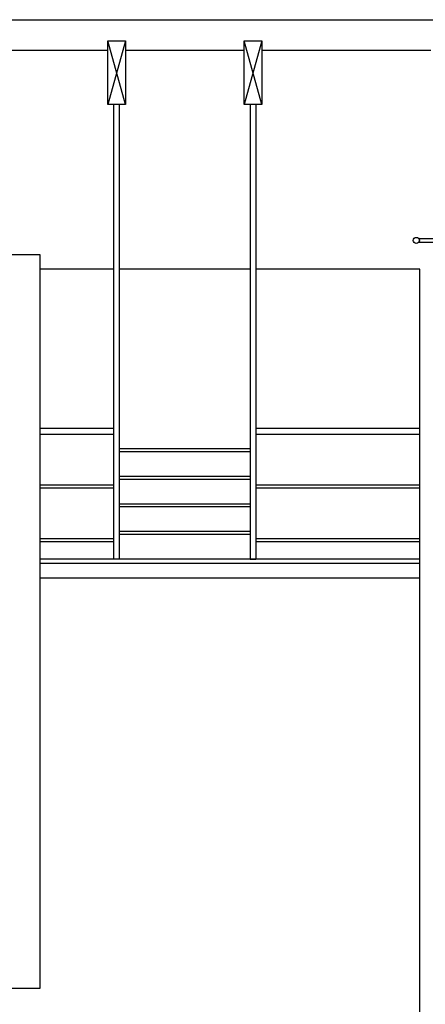
# Model space of a CAD drawing. Units: inches. Extents: x -2101 to 3619, y -560 to 1479.
# Drawn here: x -136 to 143, y 163 to 842 of the extents above; entities that cross this region are included whole.
import ezdxf

# ---------------------------------------------------------------- set-up
doc = ezdxf.new("R2010")
doc.units = ezdxf.units.IN
doc.header["$MEASUREMENT"] = 0
for name, color, linetype in [('BARDAGE', 5, 'Continuous'), ('CLOISON', 1, 'Continuous'), ('HUR-VOLET', 253, 'Continuous'), ('TRAIT-FDS', 253, 'Continuous'), ('TRAIT-VU', 7, 'Continuous')]:
    doc.layers.add(name, color=color, linetype=linetype)

msp = doc.modelspace()

# ---------------------------------------------------------------- linework, layer by layer
at = {"layer": 'BARDAGE', "color": 5, "linetype": 'Continuous', "ltscale": 19}
for p, q in [((-71.58166613448702, 470.0491784778386, -243.486762046814), (-71.58166613448702, 783.595168468073, -243.486762046814)), ((-67.58157458175265, 470.0491784778386, -243.486762046814), (-67.58157458175265, 783.595168468073, -243.486762046814)), ((22.4183872712747, 783.595168468073, -243.486762046814), (22.4183872712747, 470.0491784778386, -243.486762046814)), ((26.41828808914579, 783.595168468073, -243.486762046814), (26.41828808914579, 470.0491784778386, -243.486762046814)), ((-67.58157458175265, 470.0491784778386, -243.486762046814), (-71.58166613448702, 470.0491784778386, -243.486762046814)), ((22.4183872712747, 470.0491784778386, -243.486762046814), (26.41828808914579, 470.0491784778386, -243.486762046814))]:
    msp.add_line(p, q, dxfattribs=at)
at = {"layer": 'CLOISON', "color": 1, "linetype": 'Continuous'}
for points in [[(-75.58166231978976, 827.3901818958076), (-63.58157839644991, 827.3901818958076), (-63.58157839644991, 783.5951684680732), (-75.58166231978976, 783.5951684680732), (-75.58166231978976, 827.3901818958076)], [(18.41839108597196, 827.3901818958076), (30.41847500931181, 827.3901818958076), (30.41847500931181, 783.5951684680732), (18.41839108597196, 783.5951684680732), (18.41839108597196, 827.3901818958076)]]:
    msp.add_lwpolyline(points, close=True, dxfattribs=at)
at = {"layer": 'HUR-VOLET', "color": 253, "linetype": 'Continuous', "ltscale": 100}
for p, q in [((138.9207676423684, 691.1693452564033, -243.486762046814), (154.4183567536966, 691.1693452564033, -243.486762046814)), ((154.4183567536966, 688.4693025317939, -243.486762046814), (138.9207676423684, 688.4693025317939, -243.486762046814))]:
    msp.add_line(p, q, dxfattribs=at)
msp.add_circle((136.9180515779153, 689.8197053638252, -243.486762046814), 2.125000022351742, dxfattribs=at)
msp.add_arc((136.9195774568216, 689.8197053638252, -243.486762046814), 2.414024434983768, 325.9946277929571, 34.00537584951881, dxfattribs=at)
at = {"layer": 'TRAIT-FDS', "color": 253, "linetype": 'Continuous'}
for p, q in [((-71.58166613448702, 670.0491784778386, -243.486762046814), (-122.5796863066062, 670.0491784778386, -243.486762046814)), ((22.4183872712747, 670.0491784778386, -243.486762046814), (-67.58157458175265, 670.0491784778386, -243.486762046814)), ((139.4183949006692, 670.0491784778386, -243.486762046814), (26.41828808914579, 670.0491784778386, -243.486762046814)), ((139.4183949006692, -99.95070708124342, -243.486762046814), (139.4183949006692, 670.0491784778386, -243.486762046814)), ((-71.58166613448702, 560.0493310657292, -243.486762046814), (-122.5817843901023, 560.0493310657292, -243.486762046814)), ((139.4183949006692, 560.0493310657292, -243.486762046814), (26.41828808914579, 560.0493310657292, -243.486762046814)), ((-71.58166613448702, 556.0492395129949, -243.486762046814), (-122.5817843901023, 556.0492395129949, -243.486762046814)), ((139.4183949006692, 556.0492395129949, -243.486762046814), (26.41828808914579, 556.0492395129949, -243.486762046814)), ((22.4183872712747, 546.0493921008855, -243.486762046814), (-67.58157458175265, 546.0493921008855, -243.486762046814)), ((22.4183872712747, 544.0493463245183, -243.486762046814), (-67.58157458175265, 544.0493463245183, -243.486762046814)), ((22.4183872712747, 527.0491479602605, -243.486762046814), (-67.58157458175265, 527.0491479602605, -243.486762046814)), ((22.4183872712747, 525.0491021838933, -243.486762046814), (-67.58157458175265, 525.0491021838933, -243.486762046814)), ((-71.58166613448702, 521.0493921008855, -243.486762046814), (-122.5817843901023, 521.0493921008855, -243.486762046814)), ((-71.58166613448702, 519.0493463245183, -243.486762046814), (-122.5817843901023, 519.0493463245183, -243.486762046814)), ((139.4183949006692, 521.0493921008855, -243.486762046814), (26.41828808914579, 521.0493921008855, -243.486762046814)), ((139.4183949006692, 519.0493463245183, -243.486762046814), (26.41828808914579, 519.0493463245183, -243.486762046814)), ((22.4183872712747, 508.049285289362, -243.486762046814), (-67.58157458175265, 508.049285289362, -243.486762046814)), ((22.4183872712747, 506.0492395129949, -243.486762046814), (-67.58157458175265, 506.0492395129949, -243.486762046814)), ((22.4183872712747, 489.049041148737, -243.486762046814), (-67.58157458175265, 489.049041148737, -243.486762046814)), ((-71.58166613448702, 484.0491174426824, -243.486762046814), (-122.5817843901023, 484.0491174426824, -243.486762046814)), ((22.4183872712747, 487.0489953723699, -243.486762046814), (-67.58157458175265, 487.0489953723699, -243.486762046814)), ((139.4183949006692, 484.0491174426824, -243.486762046814), (26.41828808914579, 484.0491174426824, -243.486762046814)), ((-71.58166613448702, 482.0494531360417, -243.486762046814), (-122.5817843901023, 482.0494531360417, -243.486762046814)), ((139.4183949006692, 482.0494531360417, -243.486762046814), (26.41828808914579, 482.0494531360417, -243.486762046814)), ((139.4183949006692, 470.0491784778386, -243.486762046814), (-122.5817843901023, 470.0491784778386, -243.486762046814)), ((139.4183949006692, 467.0493005481511, -243.486762046814), (-122.5817843901023, 467.0493005481511, -243.486762046814)), ((-122.5796863066062, 457.0494531360417, -243.486762046814), (139.4183949006692, 457.0494531360417, -243.486762046814))]:
    msp.add_line(p, q, dxfattribs=at)
msp.add_lwpolyline([(-274.5828792082175, 680.0492643085273), (-122.5796863066062, 680.0492643085273), (-122.5796863066062, 174.049293872431), (-274.5828792082175, 174.049293872431), (-274.5828792082175, 680.0492643085273)], close=True, dxfattribs=at)
at = {"layer": 'TRAIT-VU', "color": 7, "linetype": 'Continuous'}
for p, q in [((-741.5817424284323, 842.0493005481511, -243.486762046814), (659.9181965364114, 842.0493005481511, -243.486762046814)), ((-63.58157839644991, 783.5951684680732), (-75.58166231978976, 827.3901818958076)), ((-63.58157839644991, 827.3901818958076), (-75.58166231978976, 783.5951684680732)), ((30.41847500931181, 783.5951684680732), (18.41839108597196, 827.3901818958076)), ((30.41847500931181, 827.3901818958076), (18.41839108597196, 783.5951684680732)), ((-192.0816585050925, 821.0989831653386, -243.486762046814), (-75.58166231978976, 821.0989831653386, -243.486762046814)), ((-63.58157839644991, 821.0989831653386, -243.486762046814), (18.41839108597196, 821.0989831653386, -243.486762046814)), ((30.41837964188016, 821.0989831653386, -243.486762046814), (146.9182804597513, 821.0989831653386, -243.486762046814))]:
    msp.add_line(p, q, dxfattribs=at)

doc.saveas('drawing.dxf')
